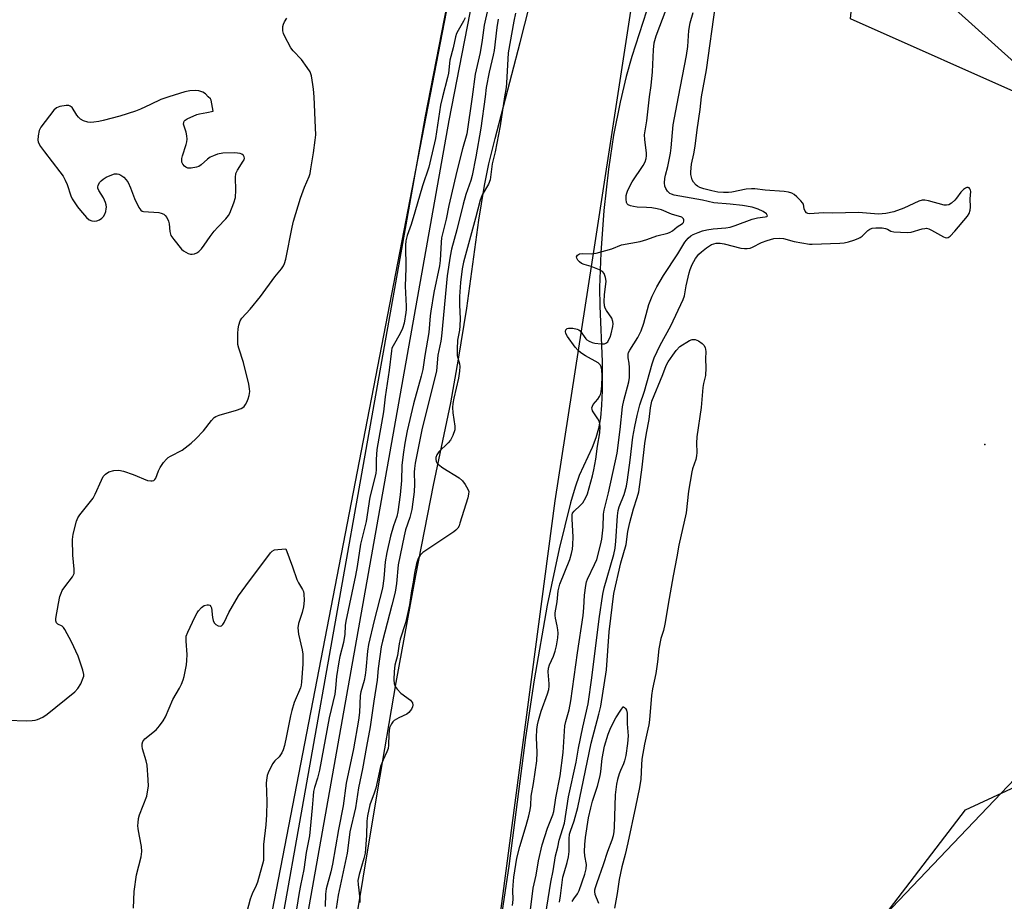
# Model space of a CAD drawing. Units: inches. Extents: x 1165771 to 1171771, y 545459 to 549459.
# Drawn here: x 1166116 to 1166431, y 545742 to 546025 of the extents above; entities that cross this region are included whole.
import ezdxf

# ---------------------------------------------------------------- set-up
doc = ezdxf.new("R2010")
doc.units = ezdxf.units.IN
doc.header["$MEASUREMENT"] = 0
for name, color, linetype in [('ELEV-Spot Elevation', 7, 'Continuous'), ('HYDRO-Stream Poly Centerlines', 142, 'Continuous'), ('HYDRO-Water Body', 4, 'Continuous'), ('NTRL-Farm Land', 3, 'Continuous'), ('NTRL-Trees', 3, 'Continuous'), ('TRANS-Non Street Sidewalk', 7, 'Continuous'), ('Undefined', 1, 'Continuous')]:
    doc.layers.add(name, color=color, linetype=linetype)

msp = doc.modelspace()

# ---------------------------------------------------------------- linework, layer by layer
at = {"layer": 'ELEV-Spot Elevation'}
msp.add_point((1166424.9, 545888.49, 206.35), dxfattribs=at)
at = {"layer": 'HYDRO-Stream Poly Centerlines'}
for points in [[(1166317.56, 546031.2, 0), (1166311.75, 546012.9, 0), (1166309.88, 546006.45, 0), (1166307.99, 545998.21, 0), (1166305.89, 545987.65, 0), (1166304.21, 545976.7, 0), (1166302.75, 545963.5, 0), (1166301.74, 545949.97, 0), (1166301.36, 545938.76, 0), (1166301.47, 545932.83, 0), (1166302.2, 545915.03, 0), (1166302.25, 545905.73, 0), (1166302.04, 545901.04, 0), (1166301.64, 545896.97, 0), (1166301.06, 545893.56, 0), (1166300.24, 545890.57, 0), (1166299.01, 545887.53, 0), (1166294.9, 545878.48, 0), (1166293.57, 545874.74, 0), (1166292.1, 545869.78, 0), (1166288.43, 545855.01, 0), (1166284.64, 545836.93, 0), (1166280.37, 545813.03, 0), (1166277.65, 545794.48, 0), (1166272.3, 545753.21, 0), (1166263.95, 545697.79, 0)], [(1166220.87, 545721.06, 0), (1166230.26, 545777.68, 0), (1166236.17, 545812.14, 0), (1166242.48, 545846.47, 0), (1166248.13, 545875.38, 0), (1166253.67, 545901.82, 0), (1166256.2, 545915.83, 0), (1166258.87, 545932.19, 0), (1166262.73, 545960.36, 0), (1166264.49, 545971.5, 0), (1166265.91, 545978.42, 0), (1166267.87, 545986.63, 0), (1166275.98, 546017.32, 0), (1166278.9, 546029.08, 0)]]:
    msp.add_polyline3d(points, dxfattribs=at)
at = {"layer": 'HYDRO-Water Body'}
for points in [[(1166317.56, 546031.2), (1166311.75, 546012.9), (1166309.88, 546006.45), (1166307.99, 545998.21), (1166305.89, 545987.65), (1166304.21, 545976.7), (1166302.75, 545963.5), (1166301.74, 545949.97), (1166301.36, 545938.76), (1166301.47, 545932.83), (1166302.2, 545915.03), (1166302.25, 545905.73), (1166302.04, 545901.04), (1166301.64, 545896.97), (1166301.06, 545893.56), (1166300.24, 545890.57), (1166299.01, 545887.53), (1166294.9, 545878.48), (1166293.57, 545874.74), (1166292.1, 545869.78), (1166288.43, 545855.01), (1166284.64, 545836.93), (1166280.37, 545813.03), (1166277.65, 545794.48), (1166272.3, 545753.21), (1166263.95, 545697.79)], [(1166220.87, 545721.06), (1166230.26, 545777.68), (1166236.17, 545812.14), (1166242.48, 545846.47), (1166248.13, 545875.38), (1166253.67, 545901.82), (1166256.2, 545915.83), (1166258.87, 545932.19), (1166262.73, 545960.36), (1166264.49, 545971.5), (1166265.91, 545978.42), (1166267.87, 545986.63), (1166275.98, 546017.32), (1166278.9, 546029.08)]]:
    msp.add_lwpolyline(points, dxfattribs=at)
at = {"layer": 'NTRL-Farm Land'}
msp.add_lwpolyline([(1168362.9, 545459.28), (1166307.51, 545459.52), (1166345.94, 545595.64), (1166392.98, 545737.68), (1166418.66, 545771.35), (1166461.09, 545791.02), (1166496.98, 545815.39), (1166515.43, 545849.55), (1166517.82, 545899), (1166509.72, 545935.31), (1166483.98, 545969.55), (1166440.9, 545998.7), (1166381.79, 546024.98), (1166394.93, 546163.96), (1166439.85, 546343.85), (1166476.28, 546513.13), (1166508.78, 546618.08), (1166599.09, 546879.96), (1166612.1, 546899.21), (1166657.61, 546990.1)], dxfattribs=at)
at = {"layer": 'NTRL-Trees'}
msp.add_polyline3d([(1166497.54, 546991.79, 0), (1166413.74, 546768.5, 0), (1166379.7, 546649.38, 0), (1166375.03, 546629.11, 0), (1166343.7, 546526.98, 0), (1166305.09, 546326.04, 0), (1166271.05, 546124.45, 0), (1166184.84, 545678.89, 0), (1166148.72, 545459.54, 0), (1165771.15, 545459.58, 0), (1165771.17, 545728.62, 0), (1165776.42, 545750.94, 0), (1165780.88, 545777.21, 0), (1165800.19, 545883.91, 0), (1165892.34, 546224.5, 0), (1165982.96, 546512.63, 0), (1166036.06, 546640.03, 0), (1166154.61, 546852.94, 0), (1166252.74, 547055.22, 0)], dxfattribs=at)
msp.add_polyline3d([(1166392.98, 545737.68, 0), (1166307.91, 545459.52, 0), (1166196.94, 545459.53, 0), (1166196.95, 545519.31, 0), (1166220.72, 545663.85, 0), (1166269.33, 545735.6, 0), (1166287.2, 545870.35, 0), (1166299.98, 545953.16, 0), (1166315.2, 546051.84, 0), (1166321.05, 546086.9, 0), (1166357.56, 546100.05, 0), (1166385.32, 546088.36, 0), (1166395.54, 546046, 0), (1166434.42, 546010.93, 0), (1166494.65, 545982.91, 0), (1166525.55, 545927.68, 0), (1166515.43, 545849.55, 0), (1166461.28, 545809.36, 0), (1166430.13, 545776.67, 0)], close=True, dxfattribs=at)
at = {"layer": 'TRANS-Non Street Sidewalk'}
msp.add_lwpolyline([(1166274.88, 546104.22), (1166253.08, 545992.37), (1166205.55, 545725.26), (1166176.32, 545543.29), (1166163.25, 545459.53), (1166155.58, 545459.54), (1166168.84, 545544.48), (1166198.08, 545726.52), (1166245.63, 545993.76), (1166267.43, 546105.57)], dxfattribs=at)
at = {"layer": 'Undefined'}
for points, elevation in [([(1166266.51, 546032.5), (1166264.43, 546022.98), (1166263.75, 546018.07), (1166263.11, 546014.17), (1166261.48, 546007.2), (1166260.51, 546000)], 206), ([(1166334.09, 546000), (1166335.7, 546008.63), (1166338.55, 546029.3)], 206), ([(1166209.85, 546000), (1166209.71, 546002.37), (1166209.51, 546003.85), (1166209.01, 546006.65), (1166208.57, 546007.97), (1166207.66, 546009.4), (1166205.8, 546011.94), (1166203.15, 546014.71), (1166202.43, 546015.62), (1166200.44, 546019.48), (1166200.1, 546020.28), (1166199.89, 546021.06), (1166199.84, 546021.8), (1166199.9, 546022.55), (1166200.08, 546023.3), (1166200.38, 546024.01), (1166201.19, 546025.14)], 208), ([(1166258.35, 546025.24), (1166257.82, 546024.22), (1166256.02, 546021.27), (1166255.56, 546020.24), (1166255.19, 546019.18), (1166254.47, 546015.71), (1166253.42, 546011.67), (1166252.91, 546007.57), (1166252.66, 546006.18), (1166251.05, 546000)], 208), ([(1166268.89, 546024.81), (1166268.49, 546022.22), (1166267.6, 546014.77), (1166267.3, 546013.29), (1166265.96, 546007.9), (1166265.08, 546002.96), (1166264.68, 546000)], 204), ([(1166274.41, 546026.73), (1166273.86, 546024.23), (1166272.05, 546014.05), (1166271.58, 546004.34), (1166271.42, 546002.91), (1166270.93, 546000)], 202), ([(1166317.44, 546000), (1166317.89, 546003.59), (1166318.31, 546007.97), (1166318.67, 546015.06), (1166318.92, 546017.25), (1166319.55, 546019.56), (1166322.75, 546027.96)], 202), ([(1166326.7, 546000), (1166329.3, 546013.22), (1166329.64, 546016.14), (1166330.04, 546021.21), (1166330.43, 546023.69), (1166331.38, 546027)], 204), ([(1166163.29, 546000), (1166160.71, 545999.13), (1166157.44, 545997.44), (1166154.26, 545995.99), (1166152.64, 545995.35), (1166147.57, 545993.79), (1166142.31, 545992.31), (1166140.92, 545991.99), (1166139.25, 545991.78), (1166138.14, 545991.74), (1166137.31, 545991.86), (1166135.96, 545992.29), (1166134.98, 545992.81), (1166134.38, 545993.38), (1166133.86, 545994.04), (1166132.28, 545996.5), (1166131.69, 545996.98), (1166131.28, 545997.14), (1166130.44, 545997.19), (1166128.38, 545996.88), (1166127.31, 545996.44), (1166126.45, 545995.66), (1166122.29, 545990.2), (1166121.77, 545989.17), (1166121.43, 545987.46), (1166121.33, 545986.02), (1166121.41, 545985.47), (1166121.61, 545984.95), (1166122.22, 545983.97), (1166123.44, 545982.29), (1166128.42, 545975.93), (1166129.44, 545974.47), (1166130.11, 545973.19), (1166130.69, 545971.87), (1166131.85, 545968.22), (1166132.34, 545967.23), (1166132.93, 545966.28), (1166134.06, 545964.67), (1166134.96, 545963.54), (1166136.92, 545961.3), (1166137.79, 545960.53), (1166138.63, 545960.14), (1166139.42, 545960.06), (1166140.24, 545960.22), (1166141.06, 545960.55), (1166141.81, 545960.99), (1166142.4, 545961.58), (1166142.79, 545962.35), (1166143.08, 545963.18), (1166143.27, 545964.04), (1166143.29, 545964.57), (1166143.18, 545965.29), (1166142.96, 545966.06), (1166142.32, 545967.53), (1166140.87, 545969.89), (1166140.57, 545970.61), (1166140.53, 545971.08), (1166140.63, 545971.55), (1166141.07, 545972.46), (1166141.61, 545973.05), (1166142.26, 545973.55), (1166143.2, 545974.14), (1166144, 545974.53), (1166145.93, 545975.23), (1166146.73, 545975.3), (1166147.24, 545975.2), (1166147.97, 545974.84), (1166148.87, 545974.15), (1166149.66, 545973.36), (1166150.24, 545972.53), (1166151.07, 545970.74), (1166152.27, 545967.3), (1166153.74, 545964.51), (1166154.35, 545963.62), (1166154.73, 545963.31), (1166155.21, 545963.13), (1166160.07, 545962.85), (1166160.9, 545962.66), (1166161.66, 545962.28), (1166162.1, 545961.93), (1166162.62, 545961.29), (1166163.23, 545960.06), (1166163.39, 545959.24), (1166163.64, 545956.76), (1166164, 545955.53), (1166164.88, 545954.17), (1166167.35, 545951.13), (1166167.99, 545950.57), (1166168.71, 545950.12), (1166169.46, 545949.75), (1166170.24, 545949.5), (1166170.75, 545949.47), (1166171.51, 545949.61), (1166172.24, 545949.9), (1166172.92, 545950.34), (1166173.75, 545951.19), (1166174.69, 545952.35), (1166176.53, 545955.14), (1166177.88, 545956.92), (1166178.97, 545958.2), (1166181.61, 545960.85), (1166182.41, 545961.92), (1166182.82, 545962.67), (1166184.17, 545965.97), (1166184.67, 545967.67), (1166184.83, 545970.01), (1166184.7, 545974.03), (1166184.82, 545975.4), (1166185.29, 545976.41), (1166187.19, 545979.3), (1166187.41, 545979.79), (1166187.53, 545980.29), (1166187.49, 545980.75), (1166187.27, 545981.14), (1166186.7, 545981.59), (1166186.21, 545981.78), (1166184.46, 545981.94), (1166180.58, 545981.91), (1166178.93, 545981.51), (1166177.59, 545981.03), (1166176.57, 545980.56), (1166175.69, 545979.93), (1166173.64, 545978.09), (1166172.93, 545977.66), (1166172.14, 545977.38), (1166170.46, 545977.08), (1166169.39, 545977.08), (1166168.71, 545977.38), (1166168.33, 545977.72), (1166167.83, 545978.33), (1166167.51, 545979.02), (1166167.47, 545979.57), (1166167.53, 545980.14), (1166167.73, 545981), (1166168.87, 545984.63), (1166169.07, 545985.49), (1166169.17, 545986.35), (1166169.1, 545987.48), (1166168.91, 545988.61), (1166168.05, 545991.22), (1166168.07, 545991.69), (1166168.22, 545992.12), (1166168.51, 545992.48), (1166169.17, 545992.93), (1166172.32, 545994.28), (1166173.15, 545994.5), (1166175.53, 545994.88), (1166177.51, 545995.34)], 206), ([(1166175.94, 546000), (1166175.07, 546000.89), (1166174.23, 546001.44), (1166172.95, 546001.85), (1166171.91, 546001.95), (1166170.06, 546001.82), (1166168.48, 546001.58), (1166163.29, 546000)], 206), ([(1166177.51, 545995.34), (1166176.88, 545998.85), (1166176.62, 545999.26), (1166175.94, 546000)], 206), ([(1166260.51, 546000), (1166258.81, 545988.1), (1166257.41, 545983.22), (1166255.62, 545976.06), (1166253.07, 545965.12), (1166252.25, 545960.73), (1166250.74, 545954.78), (1166250.58, 545953.33), (1166250.27, 545947.45), (1166250.1, 545945.75), (1166248.31, 545937.24), (1166247.27, 545931.22), (1166247.08, 545929.75), (1166246.68, 545924.36), (1166245.37, 545917.03), (1166244.76, 545912.49), (1166244.25, 545910.35), (1166241.73, 545901.53), (1166239.71, 545892.88), (1166238.98, 545888.88), (1166238.44, 545885.21), (1166238.05, 545881.69), (1166237.89, 545876.96), (1166237.52, 545872.36), (1166236.72, 545866.9), (1166236.37, 545865.42), (1166235.36, 545862.43), (1166234.4, 545859.1), (1166233.17, 545853.8), (1166232.62, 545850.79), (1166232.25, 545845.48), (1166231.78, 545842.41), (1166229.1, 545831.98), (1166227.34, 545824.29), (1166227.04, 545822.22), (1166226.48, 545816.25), (1166226.23, 545814.52), (1166225.89, 545812.78), (1166224.86, 545809.18), (1166224.61, 545807.93), (1166224.41, 545802.54), (1166224.12, 545800.12), (1166222.47, 545790.89), (1166220.13, 545779.86), (1166219.22, 545772.6), (1166217.71, 545764.98), (1166215.79, 545753.93), (1166215.23, 545751.43), (1166213.73, 545745.94), (1166213.53, 545744.3), (1166213.4, 545740.3)], 206), ([(1166264.68, 546000), (1166263.3, 545989.89), (1166261.71, 545980.74), (1166260.57, 545974.71), (1166260.12, 545973.07), (1166258.52, 545968.68), (1166257.61, 545965.56), (1166255.63, 545957.27), (1166253.96, 545951.12), (1166253.51, 545948.87), (1166252.5, 545942.55), (1166250.76, 545923.21), (1166250.5, 545921.65), (1166249.57, 545917.09), (1166249.09, 545912.08), (1166244.37, 545893.13), (1166242.3, 545882.53), (1166242.03, 545880.81), (1166241.94, 545879.6), (1166242.01, 545875.7), (1166241.93, 545873.29), (1166241.58, 545870.13), (1166241.18, 545867.6), (1166240.6, 545865.1), (1166239.21, 545861.11), (1166238.72, 545859.21), (1166236.86, 545849.87), (1166236.27, 545843.89), (1166235.83, 545841.07), (1166234.82, 545836.93), (1166231.78, 545825.42), (1166231.36, 545823.55), (1166230.39, 545816.68), (1166230.08, 545812.9), (1166228.99, 545806.18), (1166227.89, 545797.97), (1166226.65, 545791.66), (1166225.38, 545784.5), (1166224.12, 545778.39), (1166223.14, 545772.01), (1166221.28, 545764.21), (1166220.73, 545759), (1166220.48, 545757.45), (1166217.59, 545743.9), (1166216.94, 545739.65)], 204), ([(1166270.93, 546000), (1166270.23, 545995.72), (1166269.55, 545990.69), (1166267.89, 545982.35), (1166266.98, 545978.47), (1166266.32, 545973.28), (1166265.77, 545971.96), (1166263.77, 545968.54), (1166263.08, 545966.8), (1166261.65, 545961.09), (1166257.79, 545946.91), (1166257.37, 545944.82), (1166256.84, 545940.46), (1166256.48, 545935.88), (1166256.48, 545933.29), (1166256.68, 545928.73), (1166256.62, 545926.48), (1166256.47, 545925.09), (1166255.87, 545921.93), (1166255.71, 545919.05), (1166255.79, 545917.05), (1166256.51, 545914.31), (1166256.55, 545913.45), (1166256.48, 545912.01), (1166256.19, 545909.71), (1166254.62, 545903.27), (1166254.33, 545901.62), (1166254.21, 545900.33), (1166254.3, 545898.65), (1166255.03, 545894.33), (1166254.96, 545893.22), (1166254.37, 545891.36), (1166253.64, 545889.86), (1166252.88, 545888.98), (1166249.83, 545886.12), (1166249.18, 545885.19), (1166248.89, 545884.28), (1166248.88, 545883.77), (1166249.03, 545883.04), (1166249.24, 545882.6), (1166249.78, 545882.01), (1166251.17, 545881.03), (1166256.35, 545877.76), (1166257.46, 545876.83), (1166258.33, 545875.65), (1166259.21, 545874.13), (1166259.46, 545873.35), (1166259.42, 545872.53), (1166259.14, 545871.41), (1166256.64, 545863.21), (1166256.35, 545862.39), (1166255.95, 545861.65), (1166255.36, 545861.04), (1166254.65, 545860.51), (1166244.78, 545853.8), (1166243.92, 545853.02), (1166243.27, 545851.92), (1166242.74, 545850.3), (1166242.02, 545847.19), (1166241.64, 545844.28), (1166241.08, 545841.51), (1166240.43, 545837.05), (1166239.75, 545833.59), (1166239.17, 545831.29), (1166237.44, 545826.07), (1166237.12, 545824.51), (1166236.57, 545820.77), (1166235.79, 545817.67), (1166235.57, 545815.64), (1166235.45, 545812.97), (1166235.56, 545811.87), (1166235.87, 545810.86), (1166236.49, 545809.97), (1166237.68, 545808.77), (1166240.74, 545806.5), (1166241.39, 545805.6), (1166241.52, 545804.86), (1166241.4, 545804.38), (1166241.06, 545803.64), (1166240.28, 545802.52), (1166239.62, 545802.02), (1166237, 545800.81), (1166235.53, 545799.93), (1166235.13, 545799.55), (1166234.65, 545798.86), (1166234.1, 545797.57), (1166233.81, 545795.6), (1166233.72, 545792.07), (1166233.57, 545790.93), (1166233.18, 545789.89), (1166231.97, 545787.34), (1166231.16, 545785.21), (1166229.68, 545778.3), (1166229.17, 545776.64), (1166227.79, 545772.93), (1166226.97, 545769.35), (1166226.77, 545767.7), (1166226.72, 545763.13), (1166226.23, 545757.41), (1166225.84, 545755.72), (1166224.33, 545750.61), (1166223.94, 545748.67), (1166223.97, 545747.35), (1166224.53, 545742.74), (1166224.5, 545741.62)], 202), ([(1166273.51, 545740.59), (1166273.65, 545742.53), (1166273.57, 545745.42), (1166273.67, 545747.15), (1166273.95, 545749.74), (1166274.84, 545755.84), (1166275.79, 545759.51), (1166277.86, 545766.27), (1166278.72, 545769.41), (1166279.14, 545771.3), (1166279.3, 545772.7), (1166279.43, 545775.74), (1166280.16, 545779.73), (1166281.27, 545787), (1166281.36, 545789.72), (1166281.2, 545794.48), (1166281.31, 545797.11), (1166281.45, 545798.56), (1166281.76, 545799.94), (1166282.62, 545802.94), (1166284.67, 545808.47), (1166285.08, 545809.85), (1166285.26, 545810.94), (1166285.28, 545811.72), (1166284.96, 545815.59), (1166285, 545816.7), (1166285.33, 545817.76), (1166286.62, 545820.64), (1166287.17, 545822.22), (1166287.57, 545823.89), (1166287.97, 545826.5), (1166288.1, 545827.94), (1166288.05, 545829.03), (1166287.83, 545830.34), (1166287.21, 545832.79), (1166287.11, 545833.61), (1166287.17, 545834.46), (1166287.81, 545838.04), (1166288.11, 545841.51), (1166288.68, 545843.67), (1166291.82, 545851.58), (1166292.4, 545853.51), (1166292.71, 545854.91), (1166292.83, 545856.3), (1166292.87, 545858.82), (1166292.56, 545864.53), (1166292.59, 545865.94), (1166292.73, 545866.44), (1166293.21, 545867.11), (1166295.22, 545868.86), (1166295.99, 545869.73), (1166297.02, 545871.43), (1166297.52, 545872.64), (1166299.12, 545878.38), (1166299.59, 545880.36), (1166300.19, 545883.71), (1166300.69, 545887.89), (1166301.43, 545892.21), (1166301.57, 545894.27), (1166301.32, 545895.7), (1166300.84, 545896.71), (1166299.17, 545899.3), (1166298.98, 545899.78), (1166298.94, 545900.27), (1166299.07, 545900.78), (1166299.31, 545901.27), (1166300.8, 545902.96), (1166301.39, 545903.81), (1166301.71, 545904.52), (1166301.91, 545905.3), (1166302.13, 545907.23), (1166302.17, 545910.43), (1166302.09, 545912.38), (1166301.87, 545913.42), (1166301.53, 545914.06), (1166300.96, 545914.62), (1166296.84, 545916.9), (1166295.4, 545917.84), (1166294.51, 545918.59), (1166293.55, 545919.7), (1166291.06, 545923.06), (1166290.54, 545924.05), (1166290.49, 545924.75), (1166290.61, 545925.18), (1166290.84, 545925.54), (1166291, 545925.67), (1166291.44, 545925.82), (1166292.83, 545925.77), (1166294.25, 545925.46), (1166294.75, 545925.22), (1166295.17, 545924.86), (1166296.96, 545922.38), (1166297.34, 545922.02), (1166298.01, 545921.58), (1166298.99, 545921.15), (1166299.84, 545920.95), (1166301.87, 545920.71), (1166302.98, 545920.75), (1166303.44, 545920.93), (1166303.99, 545921.42), (1166304.41, 545922.09), (1166304.75, 545922.84), (1166305.09, 545923.95), (1166305.59, 545926.25), (1166305.71, 545927.11), (1166305.69, 545927.93), (1166305.33, 545928.96), (1166303.59, 545931.44), (1166303.23, 545932.15), (1166302.99, 545932.92), (1166302.88, 545934.37), (1166302.92, 545936.44), (1166303.47, 545940.81), (1166303.34, 545941.97), (1166302.87, 545943.33), (1166302.37, 545943.96), (1166301.41, 545944.49), (1166298.67, 545945.5), (1166296.42, 545946.2), (1166295.62, 545946.54), (1166294.92, 545947.04), (1166294.39, 545947.62), (1166294.05, 545948.24), (1166294.02, 545948.67), (1166294.36, 545949.21), (1166294.97, 545949.57), (1166295.98, 545949.68), (1166298.83, 545949.57), (1166300.28, 545949.77), (1166305.36, 545951.22), (1166308.43, 545952.45), (1166314.37, 545953.55), (1166316.49, 545954.17), (1166319.73, 545955.36), (1166323.3, 545956.28), (1166324.07, 545956.57), (1166324.78, 545956.97), (1166326.3, 545958.25), (1166327.92, 545959.34), (1166328.27, 545959.68), (1166328.43, 545960.07), (1166328.42, 545960.48), (1166328.26, 545960.88), (1166327.72, 545961.33), (1166324.45, 545962.32), (1166321.19, 545963.69), (1166319.82, 545964.04), (1166318.15, 545964.32), (1166316.45, 545964.48), (1166313.41, 545964.59), (1166312.31, 545964.74), (1166311.25, 545965.03), (1166310.56, 545965.34), (1166310.21, 545965.65), (1166310.01, 545966.07), (1166309.88, 545967.13), (1166309.93, 545968.26), (1166310.1, 545969.03), (1166310.5, 545970.06), (1166311.88, 545972.71), (1166315.34, 545977.92), (1166315.96, 545979.12), (1166316.31, 545980.19), (1166316.43, 545981.05), (1166316.43, 545981.92), (1166315.87, 545986.29), (1166315.83, 545987.73), (1166316.51, 545992.28), (1166317.44, 546000)], 202), ([(1166278.22, 545730.75), (1166280.1, 545746.21), (1166281.03, 545750.33), (1166281.86, 545754.98), (1166282.99, 545760.11), (1166284.68, 545765.4), (1166286.38, 545769.7), (1166286.7, 545770.74), (1166287.37, 545775.18), (1166288.79, 545782.26), (1166289.72, 545789.69), (1166290.28, 545798.24), (1166290.58, 545799.65), (1166291.69, 545803.36), (1166292.22, 545806.23), (1166294.31, 545821.66), (1166296.14, 545833.59), (1166296.37, 545836.09), (1166296.58, 545840.14), (1166296.94, 545843.23), (1166297.24, 545844.47), (1166297.53, 545845.27), (1166299.79, 545850.03), (1166300.46, 545851.58), (1166301.73, 545856.18), (1166302.1, 545858.08), (1166302.35, 545860), (1166302.51, 545862), (1166302.68, 545866.09), (1166302.84, 545867.45), (1166304.28, 545872.92), (1166307.08, 545885.69), (1166308.01, 545893.29), (1166308.76, 545900.49), (1166309.21, 545902.6), (1166310.72, 545908.51), (1166310.98, 545909.9), (1166311.03, 545911.06), (1166310.97, 545913.11), (1166310.83, 545914.56), (1166310.52, 545916.3), (1166310.54, 545917.44), (1166310.69, 545917.98), (1166311.07, 545918.76), (1166313.62, 545922.77), (1166314.73, 545924.95), (1166315.58, 545927.42), (1166316.7, 545931.7), (1166317.21, 545933.36), (1166318.25, 545936.04), (1166319.71, 545939.07), (1166321.89, 545942.68), (1166326.51, 545949.57), (1166328.76, 545953.36), (1166329.75, 545954.63), (1166330.61, 545955.36), (1166331.35, 545955.8), (1166332.96, 545956.49), (1166334.34, 545956.97), (1166335.77, 545957.31), (1166337.81, 545957.67), (1166341.83, 545957.93), (1166343.23, 545958.15), (1166344.85, 545958.65), (1166350.28, 545960.71), (1166352.03, 545961.14), (1166354.5, 545961.42), (1166355.05, 545961.59), (1166355.22, 545961.77), (1166355.15, 545962.05), (1166354.89, 545962.38), (1166353.84, 545963.22), (1166352.25, 545963.95), (1166350.31, 545964.6), (1166347.18, 545965.09), (1166343.21, 545965.52), (1166337.97, 545965.95), (1166334.33, 545966.83), (1166325.26, 545968.44), (1166324.43, 545968.69), (1166323.93, 545968.95), (1166323.18, 545969.68), (1166322.61, 545970.58), (1166322.34, 545971.33), (1166322.25, 545972.4), (1166322.31, 545973.76), (1166322.53, 545974.83), (1166323.31, 545977.63), (1166324.11, 545981.92), (1166324.33, 545983.62), (1166324.95, 545990.95), (1166326.7, 546000)], 204), ([(1166288.5, 545741.74), (1166288.85, 545743.76), (1166289.64, 545749.69), (1166290, 545751.1), (1166291.02, 545754.39), (1166291.42, 545756.28), (1166291.59, 545757.98), (1166291.61, 545761.97), (1166291.75, 545763.48), (1166292.02, 545764.45), (1166293.24, 545767.83), (1166294.42, 545772.08), (1166298.73, 545792.7), (1166301.16, 545802), (1166301.75, 545804.6), (1166303.66, 545816.16), (1166304.42, 545828.4), (1166306, 545840.73), (1166308.17, 545850.48), (1166309.95, 545856.35), (1166310.49, 545860.57), (1166311.1, 545863.4), (1166312.25, 545867.83), (1166313.46, 545871.5), (1166313.93, 545873.29), (1166315.07, 545881.18), (1166315.85, 545888.77), (1166316.38, 545892.13), (1166317.25, 545896.5), (1166317.71, 545900.22), (1166318.17, 545902.35), (1166321.66, 545910.87), (1166322.78, 545913.8), (1166323.41, 545915.01), (1166324.82, 545917.11), (1166325.91, 545918.61), (1166327.07, 545919.94), (1166330.26, 545921.85), (1166331.05, 545922.13), (1166332.04, 545922.11), (1166333.05, 545921.7), (1166334.24, 545920.87), (1166334.84, 545920.28), (1166335.2, 545919.6), (1166335.4, 545918.25), (1166335.39, 545915.91), (1166335.5, 545913.03), (1166335.39, 545910.54), (1166334.68, 545908.05), (1166334.45, 545906.78), (1166333.94, 545900.35), (1166332.57, 545890.89), (1166332.41, 545888.89), (1166332.55, 545885.86), (1166332.47, 545884.79), (1166332.2, 545883.69), (1166331.2, 545880.69), (1166330.97, 545879.74), (1166329.94, 545873.55), (1166329.11, 545866.59), (1166326.79, 545856.19), (1166326.16, 545852.47), (1166324.95, 545846.31), (1166323.68, 545839.12), (1166322.35, 545830.84), (1166321.88, 545828.86), (1166321.04, 545826.29), (1166320.37, 545822.95), (1166319.91, 545818.74), (1166319.4, 545815.04), (1166318.38, 545810.07), (1166318.04, 545808.02), (1166317.36, 545800.16), (1166317.16, 545798.52), (1166316.89, 545797.14), (1166315.77, 545792.42), (1166314.98, 545787.55), (1166314.8, 545785.75), (1166314.6, 545781.13), (1166314.22, 545778.53), (1166312.86, 545772.28), (1166310.48, 545760.7), (1166309.58, 545757.01), (1166308.5, 545753.07), (1166307.66, 545748.96), (1166307.04, 545744.45), (1166306.17, 545739.79)], 208), ([(1166152.03, 545739.79), (1166152.18, 545745.15), (1166152.95, 545750.46), (1166154.44, 545756.26), (1166154.66, 545757.95), (1166154.58, 545759.59), (1166153.9, 545762.85), (1166153.52, 545765.17), (1166153.42, 545766.34), (1166153.45, 545767.18), (1166153.64, 545768.58), (1166153.9, 545769.69), (1166156.21, 545775.69), (1166156.5, 545777.13), (1166156.74, 545778.88), (1166156.73, 545780.94), (1166156.33, 545785.63), (1166156.03, 545787.04), (1166154.92, 545790.92), (1166154.77, 545791.76), (1166154.78, 545792.52), (1166155, 545793.21), (1166155.59, 545794.03), (1166159.2, 545796.99), (1166160.34, 545798.27), (1166161.54, 545799.86), (1166162.19, 545801.09), (1166164.62, 545806.7), (1166166.71, 545810.33), (1166167.37, 545811.64), (1166167.89, 545812.99), (1166168.21, 545814.12), (1166168.94, 545817.83), (1166169.12, 545819.19), (1166169.22, 545821.09), (1166168.82, 545825.45), (1166168.82, 545826.27), (1166168.91, 545826.98), (1166169.41, 545828.34), (1166171.69, 545833.13), (1166172.37, 545834.45), (1166172.84, 545835.17), (1166173.76, 545836.23), (1166174.6, 545836.82), (1166175.58, 545837.06), (1166176.07, 545837.05), (1166176.49, 545836.9), (1166176.8, 545836.53), (1166176.94, 545836.08), (1166177.33, 545832.95), (1166177.52, 545832.07), (1166177.83, 545831.28), (1166178.37, 545830.71), (1166179.08, 545830.36), (1166179.81, 545830.23), (1166180.23, 545830.37), (1166180.58, 545830.7), (1166181.03, 545831.37), (1166182.56, 545834.61), (1166185.66, 545839.92), (1166187.99, 545843.17), (1166195.85, 545853.72), (1166196.44, 545854.31), (1166197.14, 545854.66), (1166198.29, 545854.84), (1166200.84, 545854.97), (1166202.95, 545849.29), (1166204.36, 545845.17), (1166204.86, 545844.14), (1166206.16, 545841.95), (1166206.43, 545841.3), (1166206.6, 545840.53), (1166206.69, 545838.45), (1166206.43, 545836.38), (1166206.05, 545834.64), (1166204.88, 545831.05), (1166204.66, 545829.64), (1166204.84, 545827.61), (1166206.09, 545822.59), (1166206.31, 545821.18), (1166206.28, 545818.06), (1166205.89, 545812.33), (1166205.71, 545811.27), (1166205.48, 545810.48), (1166203.47, 545805.76), (1166202.69, 545803.19), (1166202.26, 545801.47), (1166201.07, 545795.06), (1166200.36, 545791.94), (1166199.95, 545790.6), (1166199.54, 545789.62), (1166199.15, 545788.94), (1166198.65, 545788.33), (1166197.26, 545786.98), (1166196.59, 545786.05), (1166195.16, 545783.16), (1166194.86, 545782.34), (1166194.68, 545781.55), (1166194.54, 545779.94), (1166194.75, 545773.94), (1166194.67, 545769.67), (1166194.44, 545766.46), (1166193.67, 545760.21), (1166193.61, 545758.32), (1166193.69, 545756.11), (1166193.61, 545755.05), (1166191.76, 545748.11), (1166191.34, 545747.02), (1166190.01, 545744.34), (1166189.42, 545742.67), (1166187.32, 545735.02)], 210), ([(1166292.64, 545741.95), (1166293.09, 545742.83), (1166294.29, 545744.4), (1166294.84, 545745.4), (1166296.61, 545750.71), (1166297.09, 545752.41), (1166297.19, 545753.79), (1166296.68, 545756.59), (1166296.57, 545758), (1166296.63, 545760.16), (1166296.88, 545762.42), (1166297.89, 545768.73), (1166298.59, 545771.98), (1166299.16, 545774.11), (1166300.71, 545778.89), (1166301.55, 545782.26), (1166301.78, 545783.61), (1166302.27, 545787.76), (1166303, 545791.72), (1166304.1, 545795.55), (1166304.99, 545797.68), (1166306.58, 545800.77), (1166308.2, 545803.26), (1166308.99, 545804.35), (1166309.06, 545804.35), (1166309.38, 545804.17), (1166309.73, 545803.79), (1166309.99, 545803.25), (1166310.19, 545802.34), (1166310.27, 545798.86), (1166310.51, 545795.01), (1166310.35, 545792.55), (1166309.78, 545788.7), (1166309.43, 545786.99), (1166309.1, 545786.05), (1166308.11, 545783.91), (1166307.71, 545782.86), (1166307.12, 545780.99), (1166306.84, 545779.59), (1166306.42, 545776.16), (1166306.09, 545765.79), (1166305.96, 545764.36), (1166305.73, 545762.96), (1166305.34, 545761.63), (1166303.93, 545757.94), (1166302.54, 545753.67), (1166300.49, 545747.96), (1166299.97, 545746.34), (1166299.8, 545745.52), (1166299.77, 545745), (1166299.89, 545744.27), (1166301.01, 545741.42)], 210)]:
    msp.add_lwpolyline(points, dxfattribs=dict(at, elevation=elevation))
for points in [[(1166111.51, 545800.04, 208), (1166117.8, 545799.88, 208), (1166119.5, 545799.92, 208), (1166120.48, 545800.06, 208), (1166121.19, 545800.27, 208), (1166122.89, 545801.03, 208), (1166124.29, 545802.01, 208), (1166133.19, 545809.17, 208), (1166134.19, 545810.22, 208), (1166135.05, 545811.75, 208), (1166135.9, 545813.6, 208), (1166136.04, 545814.14, 208), (1166136.08, 545814.69, 208), (1166135.77, 545816.09, 208), (1166134.22, 545820.6, 208), (1166132.08, 545825.14, 208), (1166130.01, 545829.12, 208), (1166129.52, 545829.83, 208), (1166129.13, 545830.2, 208), (1166127.73, 545830.87, 208), (1166127.26, 545831.3, 208), (1166127.05, 545831.94, 208), (1166127.07, 545832.72, 208), (1166127.92, 545837.49, 208), (1166128.42, 545839.74, 208), (1166128.76, 545840.82, 208), (1166129.15, 545841.61, 208), (1166129.95, 545842.85, 208), (1166132.47, 545846.05, 208), (1166132.92, 545847.06, 208), (1166133, 545847.61, 208), (1166132.98, 545848.45, 208), (1166132.49, 545853.03, 208), (1166132.39, 545857.95, 208), (1166132.64, 545859.66, 208), (1166133.73, 545863.85, 208), (1166134.18, 545864.9, 208), (1166134.83, 545865.89, 208), (1166139.06, 545871.23, 208), (1166139.72, 545872.51, 208), (1166141.69, 545877.03, 208), (1166142.31, 545878.2, 208), (1166142.98, 545879, 208), (1166144.09, 545879.73, 208), (1166145.68, 545880.15, 208), (1166147.33, 545880.27, 208), (1166148.76, 545879.93, 208), (1166151.87, 545878.85, 208), (1166156.42, 545876.94, 208), (1166157.5, 545876.77, 208), (1166158.01, 545876.79, 208), (1166158.46, 545876.92, 208), (1166158.86, 545877.28, 208), (1166159.11, 545877.71, 208), (1166160.02, 545880.04, 208), (1166160.55, 545881.04, 208), (1166161.64, 545882.69, 208), (1166162.51, 545883.78, 208), (1166163.14, 545884.3, 208), (1166163.85, 545884.73, 208), (1166167.59, 545886.65, 208), (1166170.5, 545888.88, 208), (1166171.97, 545890.28, 208), (1166174.39, 545892.8, 208), (1166176.96, 545896.11, 208), (1166177.86, 545897.09, 208), (1166178.43, 545897.49, 208), (1166179.47, 545897.92, 208), (1166184.99, 545899.49, 208), (1166186.55, 545900.04, 208), (1166187.01, 545900.31, 208), (1166187.41, 545900.65, 208), (1166187.92, 545901.27, 208), (1166188.34, 545901.99, 208), (1166188.79, 545903.07, 208), (1166189.07, 545904.16, 208), (1166189.23, 545905.48, 208), (1166189.21, 545906.31, 208), (1166188.93, 545907.77, 208), (1166187.25, 545914.74, 208), (1166185.74, 545919.4, 208), (1166185.47, 545920.5, 208), (1166185.39, 545921.68, 208), (1166185.43, 545924.08, 208), (1166185.55, 545925.58, 208), (1166185.74, 545926.75, 208), (1166186.18, 545928.14, 208), (1166186.69, 545928.96, 208), (1166189.37, 545931.85, 208), (1166192.7, 545935.97, 208), (1166197.27, 545942.23, 208), (1166199.48, 545944.82, 208), (1166200.09, 545945.75, 208), (1166200.44, 545946.52, 208), (1166200.81, 545947.94, 208), (1166202.85, 545958.11, 208), (1166203.32, 545960.03, 208), (1166205.5, 545967.45, 208), (1166206.75, 545970.95, 208), (1166208.27, 545974.37, 208), (1166208.59, 545975.39, 208), (1166208.88, 545976.83, 208), (1166209.7, 545982.04, 208), (1166210.23, 545986.04, 208), (1166210.38, 545987.74, 208), (1166210.37, 545990.06, 208), (1166209.85, 546000, 208)], [(1166251.05, 546000, 208), (1166250.39, 545997.24, 208), (1166248.74, 545986.63, 208), (1166247.03, 545978.78, 208), (1166246.62, 545977.36, 208), (1166244.59, 545971.4, 208), (1166242.19, 545962.96, 208), (1166240.97, 545958.98, 208), (1166239.76, 545955.51, 208), (1166239.32, 545953.8, 208), (1166239.18, 545952.34, 208), (1166239.27, 545944.96, 208), (1166239.07, 545939.24, 208), (1166239.41, 545932.84, 208), (1166239.4, 545931.71, 208), (1166239.3, 545930.84, 208), (1166238.71, 545927.37, 208), (1166238.18, 545925.61, 208), (1166237.46, 545924.06, 208), (1166235.17, 545920.09, 208), (1166234.84, 545919.31, 208), (1166234.64, 545918.46, 208), (1166233.96, 545912.27, 208), (1166232.71, 545903.75, 208), (1166232.16, 545898.95, 208), (1166230.01, 545886.82, 208), (1166229.72, 545883.66, 208), (1166229.77, 545880.48, 208), (1166229.66, 545879.13, 208), (1166227.72, 545871.58, 208), (1166226.58, 545863.76, 208), (1166224.78, 545856.49, 208), (1166223.69, 545849.38, 208), (1166223.14, 545846.45, 208), (1166220.01, 545831.83, 208), (1166219.83, 545830.44, 208), (1166219.68, 545827.52, 208), (1166219.55, 545826.36, 208), (1166219.28, 545824.92, 208), (1166218.14, 545820.48, 208), (1166217.79, 545818.77, 208), (1166217.06, 545814.09, 208), (1166216.78, 545810.37, 208), (1166216.48, 545808.37, 208), (1166214.74, 545800.78, 208), (1166211.61, 545784.02, 208), (1166210.96, 545781.44, 208), (1166210, 545778.48, 208), (1166209.69, 545777.2, 208), (1166209.53, 545775.81, 208), (1166209.3, 545772.01, 208), (1166208.35, 545763.01, 208), (1166207.36, 545757.64, 208), (1166206.59, 545752.22, 208), (1166205.51, 545747.1, 208), (1166205.11, 545744.83, 208), (1166202.47, 545728.15, 208)], [(1166284.02, 545737.46, 206), (1166285.73, 545748.16, 206), (1166286.51, 545751.72, 206), (1166287.22, 545756.58, 206), (1166287.96, 545759.37, 206), (1166288.41, 545761.61, 206), (1166290.11, 545767.02, 206), (1166291.44, 545775.45, 206), (1166293.89, 545786.6, 206), (1166294.66, 545791.08, 206), (1166296.03, 545797.81, 206), (1166297.75, 545805.34, 206), (1166298.9, 545813.64, 206), (1166301.27, 545832.57, 206), (1166302.43, 545840.5, 206), (1166302.87, 545842.47, 206), (1166305.91, 545853.17, 206), (1166306.38, 545855.26, 206), (1166306.62, 545857.46, 206), (1166307.11, 545865.64, 206), (1166307.33, 545867.34, 206), (1166307.68, 545868.48, 206), (1166309.29, 545872.46, 206), (1166310.04, 545875.13, 206), (1166310.37, 545877.11, 206), (1166311.22, 545883.47, 206), (1166312.08, 545890.85, 206), (1166312.65, 545894.26, 206), (1166313.42, 545897.74, 206), (1166314.31, 545901.16, 206), (1166315.8, 545905.52, 206), (1166318.21, 545914.3, 206), (1166318.94, 545916.24, 206), (1166320.85, 545920.35, 206), (1166324.19, 545926.48, 206), (1166328.23, 545935, 206), (1166328.61, 545936.14, 206), (1166329.17, 545939.3, 206), (1166330.09, 545943.55, 206), (1166330.44, 545944.62, 206), (1166331.11, 545946.13, 206), (1166332.18, 545948.09, 206), (1166333.19, 545949.46, 206), (1166334.04, 545950.24, 206), (1166335.64, 545951.51, 206), (1166336.58, 545952.19, 206), (1166337.32, 545952.62, 206), (1166338.04, 545952.86, 206), (1166338.79, 545953, 206), (1166340.07, 545952.98, 206), (1166341.36, 545952.76, 206), (1166346.7, 545951.45, 206), (1166347.87, 545951.29, 206), (1166348.74, 545951.31, 206), (1166349.61, 545951.45, 206), (1166350.44, 545951.7, 206), (1166353.26, 545953.21, 206), (1166355.09, 545953.92, 206), (1166357.23, 545954.51, 206), (1166358.92, 545954.65, 206), (1166360.31, 545954.54, 206), (1166363.74, 545953.56, 206), (1166368.66, 545952.72, 206), (1166369.49, 545952.68, 206), (1166378.43, 545952.98, 206), (1166379.76, 545953.16, 206), (1166381.17, 545953.49, 206), (1166382.86, 545953.98, 206), (1166384.23, 545954.5, 206), (1166384.96, 545954.88, 206), (1166385.56, 545955.32, 206), (1166387.41, 545957.04, 206), (1166388.06, 545957.53, 206), (1166388.82, 545957.81, 206), (1166389.93, 545957.91, 206), (1166391.95, 545957.9, 206), (1166393.05, 545957.76, 206), (1166393.68, 545957.53, 206), (1166394.79, 545956.91, 206), (1166395.71, 545956.65, 206), (1166399.97, 545956.45, 206), (1166401.27, 545956.59, 206), (1166404.83, 545957.64, 206), (1166405.63, 545957.78, 206), (1166406.15, 545957.79, 206), (1166406.95, 545957.58, 206), (1166407.74, 545957.23, 206), (1166411.62, 545955.03, 206), (1166412.14, 545954.83, 206), (1166412.74, 545954.77, 206), (1166413.13, 545954.88, 206), (1166413.75, 545955.28, 206), (1166415.29, 545956.83, 206), (1166419.31, 545961.72, 206), (1166419.84, 545962.58, 206), (1166420.17, 545963.56, 206), (1166420.24, 545964.6, 206), (1166420.17, 545967.27, 206), (1166420.35, 545969.56, 206), (1166420.27, 545970.04, 206), (1166420.1, 545970.44, 206), (1166419.85, 545970.74, 206), (1166419.51, 545970.88, 206), (1166419.1, 545970.84, 206), (1166418.65, 545970.68, 206), (1166418, 545970.25, 206), (1166417.22, 545969.38, 206), (1166415.84, 545967.42, 206), (1166415.28, 545966.76, 206), (1166414.24, 545965.86, 206), (1166413.32, 545965.34, 206), (1166412.64, 545965.21, 206), (1166411.89, 545965.26, 206), (1166406.78, 545966.6, 206), (1166405.63, 545966.8, 206), (1166404.79, 545966.82, 206), (1166403.7, 545966.49, 206), (1166398.94, 545964.28, 206), (1166395.7, 545963.12, 206), (1166393.16, 545962.58, 206), (1166390.85, 545962.34, 206), (1166384.43, 545962.86, 206), (1166376.09, 545962.66, 206), (1166373.32, 545962.71, 206), (1166368.57, 545962.41, 206), (1166368.18, 545962.5, 206), (1166367.77, 545962.72, 206), (1166367.27, 545963.27, 206), (1166366.97, 545964.01, 206), (1166366.74, 545965.5, 206), (1166366.48, 545965.97, 206), (1166365.94, 545966.63, 206), (1166364.65, 545967.85, 206), (1166363.74, 545968.61, 206), (1166363, 545969.05, 206), (1166361.95, 545969.39, 206), (1166360.55, 545969.59, 206), (1166354.51, 545970.02, 206), (1166351.15, 545970.4, 206), (1166350.05, 545970.45, 206), (1166348.39, 545970.32, 206), (1166343.81, 545969.33, 206), (1166342.71, 545969.24, 206), (1166341.09, 545969.26, 206), (1166339.32, 545969.42, 206), (1166337.34, 545969.78, 206), (1166334.86, 545970.42, 206), (1166333.51, 545970.88, 206), (1166332.75, 545971.27, 206), (1166332.34, 545971.59, 206), (1166331.48, 545972.61, 206), (1166331.1, 545973.38, 206), (1166330.82, 545974.21, 206), (1166330.64, 545975.06, 206), (1166330.61, 545975.88, 206), (1166330.84, 545978.37, 206), (1166331.6, 545981.68, 206), (1166332.01, 545984.15, 206), (1166332.68, 545989.34, 206), (1166333.64, 545995.85, 206), (1166334.09, 546000, 206)]]:
    msp.add_polyline3d(points, dxfattribs=at)

doc.saveas('drawing.dxf')
